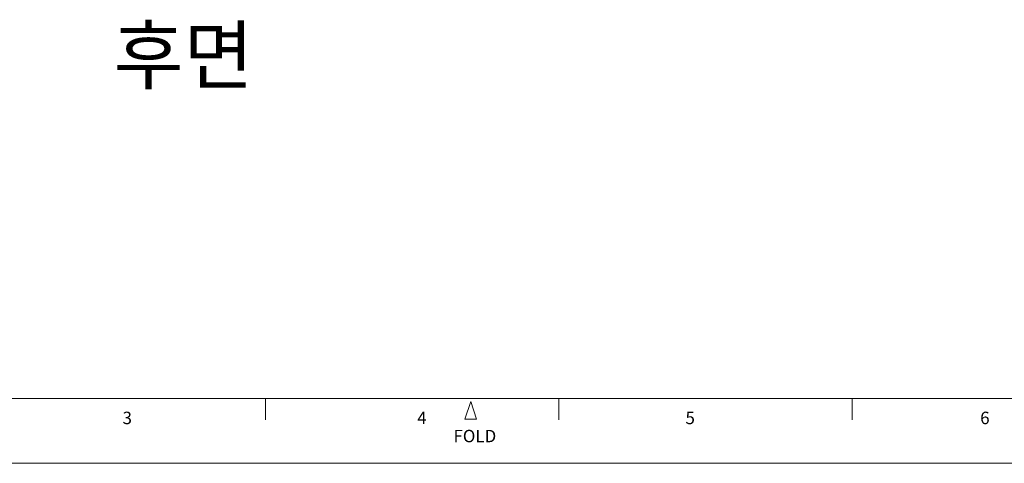
# Model space of a CAD drawing. Units: millimetres. Extents: x 1 to 593, y 1 to 419.
# Drawn here: x 132 to 299, y 1 to 76 of the extents above; entities that cross this region are included whole.
import ezdxf

# ---------------------------------------------------------------- set-up
doc = ezdxf.new("R2010")
doc.units = ezdxf.units.MM
doc.linetypes.add('SLD-실선', pattern=[0])
doc.layers.add('2', color=2, linetype='Continuous')
doc.styles.add('SLDTEXTSTYLE1', font='TAHOMA.TTF', dxfattribs={"bigfont": 'bigfont'})
doc.styles.add('SLDTEXTSTYLE2', font='BATANG.TTC')

msp = doc.modelspace()

# ---------------------------------------------------------------- linework, layer by layer
at = {"linetype": 'SLD-실선', "lineweight": 0}
for p, q in [((582.49, 11.77), (23.72, 11.77)), ((173.49, 8.13), (173.49, 11.77)), ((223.49, 8.13), (223.49, 11.77)), ((273.49, 8.13), (273.49, 11.77)), ((208.49, 11.26), (207.49, 8.26)), ((207.49, 8.26), (208.49, 11.26)), ((209.49, 8.26), (208.49, 11.26)), ((208.49, 11.26), (209.49, 8.26)), ((209.49, 8.26), (207.49, 8.26)), ((207.49, 8.26), (209.49, 8.26)), ((1.23, 0.73), (593.23, 0.73))]:
    msp.add_line(p, q, dxfattribs=at)

# ---------------------------------------------------------------- texts
at = {"layer": '2', "color": 2, "linetype": 'SLD-실선', "lineweight": 15, "true_color": 0xffff00, "attachment_point": 1}
for s, insert, char_height, style in [('후면', (147.58, 75.03), 9.525, 'SLDTEXTSTYLE1'), ('3', (149.12, 9.52), 2.12, 'SLDTEXTSTYLE2'), ('4', (199.36, 9.52), 2.12, 'SLDTEXTSTYLE2'), ('5', (245.1, 9.52), 2.12, 'SLDTEXTSTYLE2'), ('6', (295.34, 9.52), 2.12, 'SLDTEXTSTYLE2'), ('FOLD', (205.54, 6.43), 2.117, 'SLDTEXTSTYLE2')]:
    msp.add_mtext(s, dxfattribs=dict(at, insert=insert, char_height=char_height, style=style))

doc.saveas('drawing.dxf')
